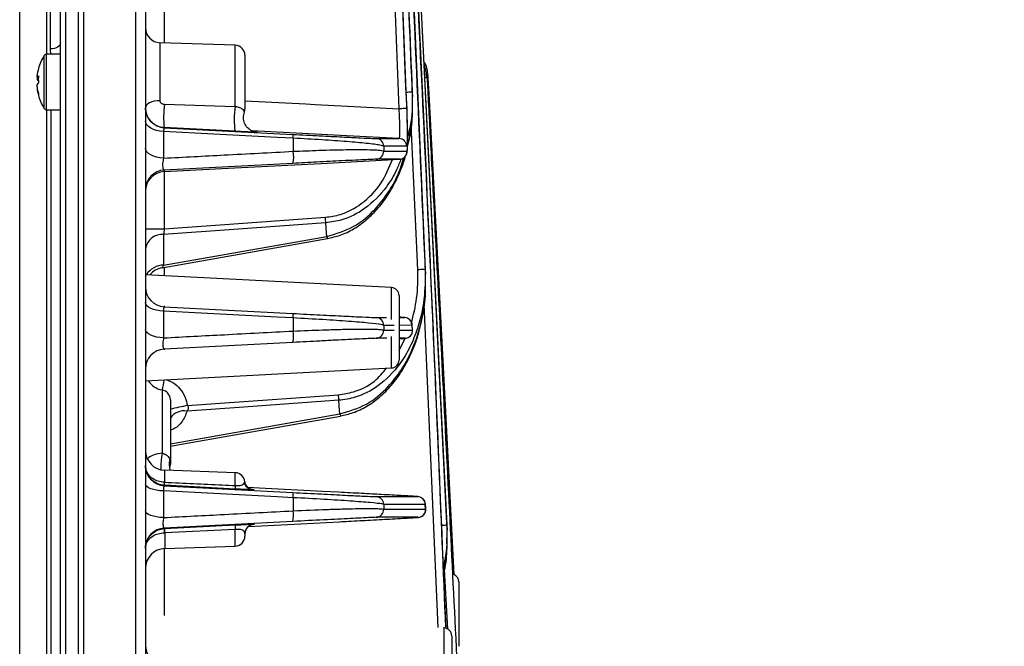
# Model space of a CAD drawing. Extents: x 25 to 435, y 25 to 312.
# Drawn here: x 163 to 183, y 247 to 259 of the extents above; entities that cross this region are included whole.
import ezdxf

# ---------------------------------------------------------------- set-up
doc = ezdxf.new("R2010")
doc.units = 0
doc.header["$LTSCALE"] = 5
doc.header["$PDSIZE"] = -1
doc.linetypes.add('SLD-実線', pattern=[0])
doc.layers.get('0').update_dxf_attribs({"linetype": 'CONTINUOUS'})
doc.layers.get('DEFPOINTS').update_dxf_attribs({"linetype": 'CONTINUOUS'})
doc.layers.add('寸法', color=7, linetype='SLD-実線')
doc.styles.add('SLDTEXTSTYLE1', font='MS UI Gothic.ttf')
doc.dimstyles.new('承認図5', dxfattribs={"dimtxt": 2.5, "dimasz": 2, "dimexe": 0, "dimexo": 0.0625, "dimgap": 0.5, "dimtad": 1, "dimdec": 0, "dimlfac": 5, "dimrnd": 1e-09, "dimzin": 12, "dimtxsty": 'SLDTEXTSTYLE1', "dimblk1": 'OPEN30', "dimblk2": 'OPEN30', "dimsah": 1, "dimcen": 0.1, "dimclrd": 256, "dimclre": 256, "dimclrt": 256, "dimazin": 3, "dimtfac": 1, "dimtdec": 0, "dimtmove": 0, "dimatfit": 3, "dimtolj": 1, "dimtzin": 12})

# ---------------------------------------------------------------- blocks, each defined once
blk = doc.blocks.new('_OPEN30')
at = {"color": 0, "linetype": 'BYBLOCK'}
for p, q in [((-1, 0.267949), (0, 0)), ((0, 0), (-1, -0.267949)), ((0, 0), (-1, 0))]:
    blk.add_line(p, q, dxfattribs=at)
blk = doc.blocks.new('*D80')
at = {"layer": 'DEFPOINTS', "color": 0}
for p in [(164.421, 278.549), (233.803, 278.549), (225.612, 183.453)]:
    blk.add_point(p, dxfattribs=at)
at = {"layer": '寸法'}
for p, q in [((164.483, 278.549), (233.803, 278.549)), ((233.803, 185.453), (233.803, 276.549)), ((225.675, 183.453), (233.803, 183.453))]:
    blk.add_line(p, q, dxfattribs=at)
at = {"layer": '寸法', "xscale": 2, "yscale": 2, "zscale": 2}
for p, rotation in [((233.803, 278.549), 90), ((233.803, 183.453), 270)]:
    blk.add_blockref('_OPEN30', p, dxfattribs=dict(at, rotation=rotation))
at = {"layer": '寸法', "insert": (230.803, 231.001), "char_height": 2.5, "attachment_point": 2, "rotation": 90, "style": 'SLDTEXTSTYLE1'}
blk.add_mtext('\\A1;475', dxfattribs=at)

msp = doc.modelspace()

# ---------------------------------------------------------------- linework, layer by layer
for p, q in [((164.421, 278.549), (164.421, 191.539)), ((163.137, 195.704), (163.137, 274.384)), ((163.677, 268.824), (163.677, 258.549)), ((164.317, 191.639), (164.317, 265.736)), ((165.474, 206.642), (165.474, 263.445)), ((165.667, 263.315), (165.667, 206.773)), ((164.057, 260.238), (164.057, 209.85)), ((163.957, 209.909), (163.957, 260.179)), ((171.179, 260.12), (171.725, 249.076)), ((171.732, 248.981), (171.181, 260.123)), ((166.046, 259.803), (166.046, 258.776)), ((163.757, 258.656), (163.757, 259.464)), ((167.474, 258.726), (165.957, 258.779)), ((165.957, 258.779), (165.957, 257.613)), ((167.474, 257.497), (167.474, 258.726)), ((163.632, 257.454), (163.632, 258.524)), ((163.957, 258.549), (163.678, 258.549)), ((163.678, 257.429), (163.678, 258.549)), ((167.667, 258.526), (167.667, 257.452)), ((171.267, 258.37), (171.331, 258.075)), ((163.486, 258.085), (163.486, 258.115)), ((163.486, 258.085), (163.515, 258.084)), ((163.486, 258.084), (163.486, 258.038)), ((163.486, 258.084), (163.515, 258.082)), ((163.515, 258.038), (163.486, 258.038)), ((171.332, 258.075), (171.313, 258.157)), ((171.869, 248.087), (171.346, 258.067)), ((171.346, 258.067), (171.346, 258.067)), ((163.486, 257.894), (163.486, 257.94)), ((163.486, 257.893), (163.486, 257.863)), ((171.031, 257.784), (171.038, 257.688)), ((166.051, 257.541), (167.474, 257.497)), ((163.677, 257.429), (163.677, 243.661)), ((163.678, 257.429), (163.957, 257.429)), ((163.769, 243.661), (163.769, 257.429)), ((166.046, 257.071), (166.046, 257.07)), ((167.469, 256.997), (166.046, 257.071)), ((166.046, 257.07), (168.631, 256.935)), ((171.143, 254.214), (171.013, 257.126)), ((166.032, 256.994), (166.032, 256.458)), ((168.636, 256.858), (168.636, 256.595)), ((170.459, 256.696), (170.459, 256.6)), ((168.631, 256.353), (166.046, 256.218)), ((166.046, 256.218), (166.046, 256.187)), ((166.046, 256.187), (166.046, 255.038)), ((166.032, 254.924), (166.032, 254.306)), ((166.032, 254.306), (169.312, 254.885)), ((170.616, 253.855), (165.667, 254.114)), ((166.046, 254.261), (166.046, 254.094)), ((171.294, 254.22), (171.301, 254.125)), ((170.616, 253.618), (170.616, 253.855)), ((170.767, 253.695), (170.767, 252.399)), ((166.046, 253.486), (166.046, 253.47)), ((170.616, 253.212), (170.616, 253.618)), ((171.553, 247.018), (171.272, 253.524)), ((166.032, 253.381), (166.032, 252.844)), ((166.046, 253.47), (168.631, 253.335)), ((168.636, 253.244), (168.636, 252.981)), ((170.308, 253.252), (170.517, 253.252)), ((170.459, 253.096), (170.459, 252.999)), ((170.668, 253.096), (170.459, 253.096)), ((170.767, 253.252), (170.88, 253.252)), ((171.031, 253.097), (170.767, 253.096)), ((170.88, 253.252), (170.869, 253.252)), ((171.038, 253.001), (171.031, 253.097)), ((171.04, 253.007), (171.033, 253.106)), ((170.459, 252.999), (170.671, 253)), ((170.767, 253), (171.038, 253.001)), ((171.038, 253.001), (171.031, 253.006)), ((168.631, 252.753), (166.046, 252.618)), ((170.519, 252.836), (170.308, 252.836)), ((170.616, 252.239), (170.616, 252.873)), ((170.887, 252.836), (170.767, 252.836)), ((170.767, 252.593), (170.88, 252.828)), ((170.88, 252.835), (170.887, 252.836)), ((166.046, 252.618), (166.046, 252.602)), ((165.667, 251.98), (170.616, 252.239)), ((166, 251.798), (166, 250.524)), ((166.167, 251.601), (166.167, 250.307)), ((166.167, 250.716), (169.575, 251.317)), ((167.474, 250.131), (166.053, 250.181)), ((166.053, 249.941), (166.053, 250.181)), ((167.474, 249.875), (167.474, 250.131)), ((166.053, 249.941), (166.046, 249.941)), ((166.032, 249.767), (166.032, 249.231)), ((166.046, 249.88), (166.046, 249.87)), ((166.05, 249.88), (166.046, 249.88)), ((166.046, 249.87), (168.631, 249.735)), ((167.471, 249.805), (166.05, 249.88)), ((168.636, 249.631), (168.636, 249.367)), ((171.143, 249.652), (171.132, 249.652)), ((170.459, 249.495), (170.459, 249.399)), ((171.301, 249.4), (171.294, 249.497)), ((171.301, 249.4), (171.294, 249.406)), ((171.304, 249.407), (171.297, 249.506)), ((168.631, 249.153), (166.046, 249.018)), ((167.736, 249.05), (169.57, 249.147)), ((171.143, 249.235), (171.15, 249.236)), ((166.046, 249.018), (166.046, 249.008)), ((166.046, 249.008), (166.05, 249.008)), ((166.053, 248.927), (166.046, 248.927)), ((166.05, 249.008), (167.471, 249.082)), ((167.474, 248.992), (166.053, 248.927)), ((166.053, 248.927), (166.053, 248.608)), ((167.474, 248.658), (167.474, 248.992)), ((167.83, 249.1), (167.857, 249.101)), ((167.857, 249.1), (167.845, 249.099)), ((167.857, 249.101), (167.857, 249.1)), ((171.725, 249.076), (171.732, 248.981)), ((167.667, 248.901), (167.667, 248.857)), ((166.046, 248.602), (166.046, 247.263)), ((166.053, 248.608), (167.474, 248.658)), ((171.745, 246.989), (171.684, 248.185)), ((171.967, 247.939), (171.967, 247.749)), ((171.967, 247.749), (171.967, 246.643)), ((171.676, 247.012), (171.66, 247.013)), ((171.676, 246.717), (171.676, 247.012)), ((171.827, 246.852), (171.827, 245.156)), ((171.676, 245.986), (171.676, 246.717))]:
    msp.add_line(p, q)
at = {"flags": 128}
for points in [[(163.957, 258.775), (163.953, 258.752), (163.942, 258.729), (163.923, 258.709), (163.899, 258.691), (163.868, 258.676), (163.834, 258.665), (163.796, 258.658), (163.757, 258.656)], [(171.331, 258.075), (171.328, 258.075), (171.319, 258.075), (171.305, 258.074), (171.287, 258.073), (171.282, 258.073)], [(171.332, 258.075), (171.331, 258.075), (171.331, 258.075)], [(171.346, 258.067), (171.343, 258.067), (171.335, 258.066), (171.334, 258.066)], [(171.346, 258.067), (171.363, 257.748), (171.43, 256.469), (171.698, 251.356), (171.869, 248.085)], [(171.031, 257.784), (171.028, 257.784), (171.018, 257.783), (171.004, 257.783), (170.986, 257.782), (170.963, 257.781), (170.937, 257.78), (170.91, 257.779)], [(165.957, 257.613), (165.9, 257.609), (165.845, 257.601), (165.795, 257.587), (165.751, 257.57), (165.716, 257.548), (165.689, 257.524), (165.673, 257.498), (165.667, 257.47)], [(167.667, 257.612), (168.889, 257.548), (169.079, 257.538), (170.768, 257.45)], [(170.92, 257.455), (170.916, 257.455), (170.907, 257.455), (170.893, 257.454), (170.874, 257.453), (170.851, 257.453), (170.826, 257.452), (170.798, 257.451), (170.768, 257.45)], [(166.032, 256.994), (165.959, 257.001), (165.89, 257.015), (165.827, 257.035), (165.772, 257.061), (165.727, 257.092), (165.694, 257.127), (165.674, 257.164), (165.667, 257.202)], [(168.636, 256.858), (168.317, 256.875), (167.042, 256.942), (166.032, 256.994)], [(170.768, 256.852), (169.718, 256.906), (167.804, 257.007)], [(166.032, 256.458), (165.959, 256.465), (165.89, 256.478), (165.827, 256.498), (165.772, 256.523), (165.727, 256.553), (165.694, 256.587), (165.674, 256.623), (165.667, 256.661)], [(166.046, 256.187), (167.462, 256.262), (169.198, 256.353), (170.776, 256.436)], [(166.046, 255.038), (167.261, 255.125), (169.287, 255.269)], [(169.292, 255.156), (167.445, 255.024), (166.032, 254.924)], [(169.312, 254.885), (169.307, 254.954), (169.292, 255.156)], [(165.999, 254.253), (166.379, 254.32), (169.326, 254.84)], [(171.294, 254.22), (171.291, 254.22), (171.282, 254.219), (171.268, 254.219), (171.249, 254.218), (171.226, 254.217), (171.2, 254.216), (171.172, 254.215), (171.143, 254.214)], [(166.032, 253.381), (165.959, 253.386), (165.89, 253.398), (165.827, 253.415), (165.772, 253.436), (165.727, 253.462), (165.694, 253.491), (165.674, 253.522), (165.667, 253.554)], [(168.636, 253.244), (168.317, 253.261), (167.042, 253.328), (166.032, 253.381)], [(166.032, 252.844), (165.959, 252.85), (165.89, 252.861), (165.827, 252.877), (165.772, 252.898), (165.727, 252.923), (165.694, 252.951), (165.674, 252.982), (165.667, 253.013)], [(166.513, 251.486), (167.261, 251.539), (169.55, 251.702)], [(169.555, 251.589), (167.548, 251.446), (166.504, 251.371)], [(169.575, 251.317), (169.57, 251.386), (169.555, 251.589)], [(166.167, 250.668), (166.39, 250.708), (169.589, 251.272)], [(166.032, 249.767), (165.959, 249.771), (165.89, 249.781), (165.827, 249.794), (165.772, 249.812), (165.727, 249.832), (165.694, 249.856), (165.674, 249.881), (165.667, 249.906)], [(168.636, 249.631), (168.317, 249.647), (167.043, 249.714), (166.032, 249.767)], [(169.55, 249.74), (169.231, 249.757), (167.956, 249.824), (167.735, 249.836)], [(166.032, 249.231), (165.959, 249.235), (165.89, 249.244), (165.827, 249.257), (165.772, 249.274), (165.727, 249.294), (165.694, 249.316), (165.674, 249.34), (165.667, 249.365)], [(171.725, 249.076), (171.722, 249.076), (171.713, 249.076), (171.699, 249.075), (171.68, 249.074), (171.657, 249.073), (171.631, 249.072), (171.619, 249.071)]]:
    msp.add_lwpolyline(points, dxfattribs=at)
for centre, radius, start, end in [((165.967, 259.079), 0.3, 180, 268), ((167.467, 258.526), 0.2, 0, 88), ((164.477, 257.989), 1, 147.664, 164.4757), ((163.678, 258.495), 0.054, 90, 147.664), ((164.436, 258.004), 0.956, 164.4867, 173.3519), ((163.548, 258.247), 0.0353, 158.7886, 170.6396), ((163.575, 258.032), 0.103, 125.5763, 149.0464), ((163.575, 258.091), 0.103, 210.9536, 234.4237), ((164.56, 258.043), 1.048, 176.0381, 183.9619), ((163.575, 257.887), 0.103, 125.5763, 149.0464), ((164.436, 258.004), 0.956, 186.6478, 195.5145), ((164.436, 257.974), 0.956, 186.6475, 195.5139), ((164.54, 257.936), 1.028, 176.0309, 178.1378), ((163.561, 257.733), 0.0484, 161.478, 198.522), ((164.477, 257.989), 1, 195.5243, 212.336), ((163.678, 257.483), 0.054, 212.336, 270), ((166.067, 257.469), 0.4, 180.0004, 267.0006), ((167.713, 257.288), 1.681, 171.3232, 187.4022), ((168.947, 257.231), 1.497, 169.7895, 189.0115), ((167.467, 257.452), 0.2, 339.7429, 0), ((168.426, 256.882), 0.211, 353.6605, 14.6488), ((170.299, 256.692), 0.16, 1.5988, 86.9691), ((170.76, 256.692), 0.16, 2.0624, 86.9781), ((168.126, 256.485), 0.522, 345.2799, 12.0817), ((170.299, 256.595), 0.16, 273.033, 1.644), ((170.768, 256.595), 0.16, 273.0266, 2.1001), ((166.067, 255.819), 0.4, 92.9994, 179.9996), ((166.067, 255.788), 0.4, 93.0003, 179.9995), ((167.007, 255.1), 2.286, 1.4025, 4.2397), ((165.956, 301.565), 46.527, 269.6441, 270.1109), ((166.007, 254.58), 0.345, 85.7424, 169.5708), ((169.431, 254.897), 0.119, 185.8018, 208.4732), ((166.03, 253.905), 0.401, 89.7337, 148.7157), ((166.067, 253.859), 0.4, 99.7934, 141.1675), ((166.067, 253.869), 0.4, 180.0005, 266.9997), ((170.607, 253.695), 0.16, 0, 87), ((168.376, 253.274), 0.261, 353.5435, 13.5048), ((170.299, 253.092), 0.16, 1.328, 86.9613), ((170.871, 253.092), 0.16, 1.8397, 86.975), ((168.111, 252.879), 0.535, 346.2883, 10.9142), ((170.299, 252.995), 0.16, 273.0395, 1.3758), ((170.878, 252.995), 0.16, 273.0282, 1.8876), ((166.067, 252.219), 0.4, 92.9994, 179.9996), ((170.607, 252.399), 0.16, 273, 0), ((166.067, 252.192), 0.4, 211.6018, 260.4059), ((172.214, 250.607), 6.327, 167.2934, 169.1548), ((165.967, 251.601), 0.2, 0, 80.4059), ((167.267, 251.533), 2.289, 1.4045, 4.2374), ((170.369, 233.436), 18.457, 102.0577, 103.1579), ((166.445, 251.04), 0.336, 79.9082, 145.6775), ((169.694, 251.329), 0.119, 185.797, 208.4822), ((166.067, 250.581), 0.4, 180, 268), ((166.007, 250.067), 0.457, 90.8574, 131.3583), ((167.678, 250.238), 1.702, 170.3369, 181.5836), ((166.552, 250.299), 0.409, 165.4744, 197.2924), ((165.967, 250.307), 0.2, 341.8412, 0), ((166.067, 250.269), 0.4, 180.0004, 267.0006), ((167.467, 249.932), 0.2, 5.9939, 88), ((166.464, 249.91), 0.419, 175.8238, 184.1762), ((161.518, 250.169), 4.541, 356.3407, 357.111), ((167.837, 249.983), 0.196, 198.4419, 266.6016), ((178.913, 249.266), 11.455, 176.9533, 177.3013), ((168.328, 249.666), 0.31, 353.381, 12.738), ((170.299, 249.492), 0.16, 1.0528, 86.9615), ((171.135, 249.492), 0.16, 1.7838, 86.9691), ((168.106, 249.274), 0.538, 347.0188, 10.004), ((170.299, 249.395), 0.16, 273.0423, 1.1058), ((171.142, 249.395), 0.16, 273.0313, 1.8256), ((166.067, 248.619), 0.4, 92.9994, 179.9996), ((166.578, 248.967), 0.534, 175.6473, 184.3527), ((169.021, 249.095), 2.973, 181.6868, 183.248), ((169.671, 249.122), 2.201, 181.0271, 183.3853), ((167.867, 248.901), 0.2, 93.0027, 179.9979), ((167.867, 248.9), 0.2, 92.9993, 179.9997), ((167.467, 248.857), 0.2, 272, 0), ((166.067, 248.208), 0.4, 92, 180), ((171.807, 247.939), 0.16, 0, 67.1068), ((171.667, 246.852), 0.16, 0, 87), ((166.067, 246.669), 0.4, 180.0004, 267.0006)]:
    msp.add_arc(centre, radius, start, end)
for points, knots in [([(171.707, 247.005), (171.612, 249.309), (171.411, 254.192), (170.984, 263.031), (170.657, 269.565), (170.459, 273.522)], [0, 0, 0, 0, 0.260634, 0.552319, 1, 1, 1, 1]), ([(170.459, 273.495), (170.604, 270.598), (170.901, 264.677), (171.334, 255.848), (171.583, 249.914), (171.705, 247.005)], [0, 0, 0, 0, 0.328119, 0.670636, 1, 1, 1, 1]), ([(171.301, 254.125), (171.183, 256.833), (170.919, 262.902), (170.623, 268.969), (170.459, 272.329)], [0, 0, 0, 0, 0.446285, 1, 1, 1, 1]), ([(170.927, 257.342), (170.854, 259.232), (170.707, 263.013), (170.542, 266.792), (170.459, 268.682)], [0, 0, 0, 0, 0.500006, 1, 1, 1, 1]), ([(170.459, 268.62), (170.54, 266.76), (170.703, 263.038), (170.847, 259.316), (170.92, 257.455)], [0, 0, 0, 0, 0.499989, 1, 1, 1, 1]), ([(170.767, 265.875), (170.793, 265.33), (170.981, 261.445), (171.149, 257.56), (171.294, 254.22)], [0, 0, 0, 0, 0.140345, 1, 1, 1, 1]), ([(170.738, 264.587), (170.743, 264.47), (170.847, 262.202), (170.942, 259.934), (171.031, 257.784)], [0, 0, 0, 0, 0.051755, 1, 1, 1, 1]), ([(171.038, 257.688), (170.948, 259.863), (170.852, 262.164), (170.746, 264.465), (170.74, 264.591)], [0, 0, 0, 0, 0.945009, 1, 1, 1, 1]), ([(170.768, 257.45), (170.697, 259.31), (170.609, 261.603), (170.51, 263.895), (170.491, 264.327)], [0, 0, 0, 0, 0.811684, 1, 1, 1, 1]), ([(163.763, 258.549), (163.761, 258.569), (163.758, 258.605), (163.758, 258.641), (163.757, 258.656)], [0, 0, 0, 0, 0.574678, 1, 1, 1, 1]), ([(171.266, 258.401), (171.27, 258.393), (171.331, 258.296), (171.339, 258.177), (171.346, 258.067)], [0, 0, 0, 0, 0.074828, 1, 1, 1, 1]), ([(171.331, 258.075), (171.336, 257.969), (171.364, 257.436), (171.48, 255.199), (171.69, 251.123), (171.873, 247.472), (171.971, 245.525)], [0, 0, 0, 0, 0.025465, 0.127324, 0.534758, 1, 1, 1, 1]), ([(170.937, 256.692), (170.974, 256.869), (171.043, 257.198), (171.04, 257.533), (171.038, 257.688)], [0, 0, 0, 0, 0.53757, 1, 1, 1, 1]), ([(171.031, 257.784), (171.034, 257.582), (171.038, 257.28), (170.964, 256.989), (170.939, 256.892)], [0, 0, 0, 0, 0.668199, 1, 1, 1, 1]), ([(166.046, 257.071), (166.039, 257.072), (165.995, 257.075), (165.916, 257.095), (165.816, 257.152), (165.743, 257.229), (165.688, 257.328), (165.668, 257.408), (165.667, 257.462), (165.667, 257.47)], [0, 0, 0, 0, 0.035956, 0.214804, 0.398121, 0.600918, 0.732518, 0.957193, 1, 1, 1, 1]), ([(165.957, 257.613), (165.957, 257.606), (165.959, 257.596), (165.966, 257.582), (165.976, 257.569), (165.994, 257.555), (166.019, 257.545), (166.039, 257.542), (166.05, 257.541), (166.051, 257.541)], [0, 0, 0, 0, 0.171988, 0.243107, 0.369352, 0.573902, 0.767474, 0.960928, 1, 1, 1, 1]), ([(167.474, 257.497), (167.474, 257.497), (167.49, 257.495), (167.51, 257.491), (167.546, 257.482), (167.592, 257.464), (167.63, 257.432), (167.651, 257.392), (167.653, 257.387), (167.653, 257.384)], [0, 0, 0, 0, 0.001735, 0.073737, 0.101053, 0.214519, 0.412602, 0.650946, 1, 1, 1, 1]), ([(170.768, 256.852), (170.771, 256.854), (170.777, 256.862), (170.783, 256.933), (170.784, 257.068), (170.78, 257.248), (170.772, 257.382), (170.768, 257.45)], [0, 0, 0, 0, 0.142623, 0.356197, 0.570033, 0.7849, 1, 1, 1, 1]), ([(170.92, 257.455), (170.923, 257.37), (170.928, 257.199), (170.932, 256.972), (170.931, 256.801), (170.927, 256.711), (170.922, 256.701), (170.92, 256.698)], [0, 0, 0, 0, 0.214921, 0.429904, 0.643926, 0.857533, 1, 1, 1, 1]), ([(170.937, 256.682), (170.955, 256.755), (171.011, 256.978), (171.043, 257.265), (171.036, 257.477), (171.035, 257.533)], [0, 0, 0, 0, 0.261705, 0.802622, 1, 1, 1, 1]), ([(167.906, 256.976), (167.906, 256.976), (167.909, 256.976), (167.906, 256.976), (167.892, 256.978), (167.872, 256.981), (167.835, 256.991), (167.779, 257.016), (167.71, 257.069), (167.653, 257.157), (167.627, 257.271), (167.647, 257.345), (167.657, 257.383)], [0, 0, 0, 0, 0.014845, 0.107841, 0.138911, 0.167064, 0.229312, 0.321746, 0.459761, 0.641407, 0.812859, 1, 1, 1, 1]), ([(170.777, 256.438), (170.786, 256.438), (170.813, 256.438), (170.852, 256.457), (170.887, 256.486), (170.909, 256.516), (170.921, 256.543), (170.927, 256.565), (170.932, 256.592), (170.936, 256.635), (170.939, 256.725), (170.94, 256.884), (170.936, 257.083), (170.931, 257.248), (170.928, 257.339), (170.927, 257.357)], [0, 0, 0, 0, 0.020113, 0.061065, 0.094835, 0.124303, 0.150279, 0.175819, 0.211862, 0.296504, 0.458304, 0.630285, 0.794693, 0.958113, 1, 1, 1, 1]), ([(170.927, 256.601), (170.929, 256.605), (170.934, 256.614), (170.939, 256.703), (170.94, 256.871), (170.936, 257.092), (170.93, 257.259), (170.927, 257.342)], [0, 0, 0, 0, 0.142033, 0.356504, 0.570995, 0.785506, 1, 1, 1, 1]), ([(166.046, 257.07), (166.043, 257.068), (166.038, 257.065), (166.032, 257.038), (166.032, 257.009), (166.032, 256.994)], [0, 0, 0, 0, 0.335232, 0.666224, 1, 1, 1, 1]), ([(167.734, 256.983), (167.732, 256.983), (167.704, 256.985), (167.612, 256.989), (167.517, 256.994), (167.469, 256.997)], [0, 0, 0, 0, 0.033373, 0.511261, 1, 1, 1, 1]), ([(167.886, 256.977), (167.89, 256.977), (167.95, 256.974), (167.924, 256.974), (167.856, 256.977), (167.774, 256.981), (167.734, 256.983)], [0, 0, 0, 0, 0.042175, 0.585008, 0.796754, 1, 1, 1, 1]), ([(168.631, 256.935), (168.812, 256.925), (169.175, 256.907), (169.646, 256.883), (170.021, 256.864), (170.25, 256.853), (170.29, 256.852), (170.308, 256.852)], [0, 0, 0, 0, 0.19274, 0.385079, 0.587634, 0.818722, 1, 1, 1, 1]), ([(170.459, 256.696), (170.44, 256.704), (170.396, 256.72), (170.146, 256.752), (169.739, 256.789), (169.227, 256.826), (168.833, 256.847), (168.636, 256.858)], [0, 0, 0, 0, 0.179368, 0.409004, 0.611594, 0.80519, 1, 1, 1, 1]), ([(170.308, 256.852), (170.389, 256.852), (170.551, 256.852), (170.696, 256.852), (170.768, 256.852)], [0, 0, 0, 0, 0.499997, 1, 1, 1, 1]), ([(170.92, 256.698), (170.847, 256.697), (170.703, 256.697), (170.54, 256.697), (170.459, 256.696)], [0, 0, 0, 0, 0.500011, 1, 1, 1, 1]), ([(166.032, 256.458), (166.028, 256.441), (166.019, 256.409), (166.011, 256.353), (166.01, 256.3), (166.015, 256.257), (166.026, 256.228), (166.038, 256.218), (166.045, 256.218), (166.046, 256.218)], [0, 0, 0, 0, 0.163379, 0.321713, 0.476486, 0.631725, 0.791558, 0.95799, 1, 1, 1, 1]), ([(166.032, 256.458), (166.439, 256.479), (167.307, 256.525), (168.174, 256.57), (168.636, 256.595)], [0, 0, 0, 0, 0.468055, 1, 1, 1, 1]), ([(168.636, 256.595), (168.812, 256.602), (169.205, 256.618), (169.669, 256.629), (170.014, 256.631), (170.219, 256.627), (170.395, 256.619), (170.433, 256.608), (170.459, 256.6)], [0, 0, 0, 0, 0.172508, 0.385953, 0.532341, 0.678872, 0.782556, 1, 1, 1, 1]), ([(169.312, 254.885), (169.497, 254.938), (169.862, 255.044), (170.266, 255.388), (170.552, 255.757), (170.751, 256.107), (170.829, 256.355), (170.864, 256.469)], [0, 0, 0, 0, 0.244935, 0.485636, 0.666061, 0.846726, 1, 1, 1, 1]), ([(169.325, 254.844), (169.411, 254.862), (169.596, 254.902), (169.863, 255.033), (170.123, 255.219), (170.36, 255.458), (170.573, 255.748), (170.751, 256.09), (170.858, 256.345), (170.891, 256.488), (170.893, 256.497)], [0, 0, 0, 0, 0.109528, 0.235911, 0.368788, 0.507454, 0.656314, 0.816905, 0.988677, 1, 1, 1, 1]), ([(170.459, 256.6), (170.542, 256.6), (170.707, 256.6), (170.854, 256.601), (170.927, 256.601)], [0, 0, 0, 0, 0.499994, 1, 1, 1, 1]), ([(170.308, 256.436), (170.292, 256.435), (170.262, 256.434), (170.114, 256.428), (169.899, 256.417), (169.582, 256.402), (169.156, 256.38), (168.792, 256.361), (168.631, 256.353)], [0, 0, 0, 0, 0.161916, 0.323754, 0.470558, 0.617201, 0.829424, 1, 1, 1, 1]), ([(169.287, 255.269), (169.388, 255.283), (169.646, 255.32), (170.051, 255.544), (170.427, 255.925), (170.567, 256.267), (170.633, 256.428)], [0, 0, 0, 0, 0.16273, 0.414681, 0.723399, 1, 1, 1, 1]), ([(170.808, 256.441), (170.78, 256.369), (170.705, 256.172), (170.482, 255.815), (170.124, 255.444), (169.681, 255.211), (169.402, 255.172), (169.292, 255.156)], [0, 0, 0, 0, 0.110628, 0.302, 0.597731, 0.841721, 1, 1, 1, 1]), ([(170.776, 256.436), (170.703, 256.436), (170.555, 256.436), (170.39, 256.436), (170.308, 256.436)], [0, 0, 0, 0, 0.499998, 1, 1, 1, 1]), ([(166.046, 255.038), (166.043, 255.017), (166.037, 254.978), (166.033, 254.941), (166.032, 254.926), (166.032, 254.924)], [0, 0, 0, 0, 0.502368, 0.929149, 1, 1, 1, 1]), ([(166.032, 254.306), (166.026, 254.294), (166.013, 254.269), (166.001, 254.252), (165.999, 254.254), (165.998, 254.255)], [0, 0, 0, 0, 0.447692, 0.872773, 1, 1, 1, 1]), ([(171.294, 254.22), (171.293, 254.019), (171.29, 253.617), (171.169, 253.092), (170.994, 252.657), (170.749, 252.248), (170.387, 251.877), (169.945, 251.644), (169.666, 251.604), (169.555, 251.589)], [0, 0, 0, 0, 0.173293, 0.346394, 0.462229, 0.577931, 0.756656, 0.904065, 1, 1, 1, 1]), ([(169.575, 251.317), (169.76, 251.371), (170.126, 251.476), (170.529, 251.821), (170.817, 252.189), (171.042, 252.603), (171.211, 253.095), (171.303, 253.624), (171.302, 253.969), (171.301, 254.125)], [0, 0, 0, 0, 0.159696, 0.316632, 0.434284, 0.552094, 0.710479, 0.869021, 1, 1, 1, 1]), ([(171.013, 253.133), (171.056, 253.301), (171.146, 253.655), (171.144, 254.021), (171.143, 254.214)], [0, 0, 0, 0, 0.474007, 1, 1, 1, 1]), ([(169.588, 251.276), (169.674, 251.294), (169.859, 251.334), (170.126, 251.465), (170.385, 251.651), (170.623, 251.89), (170.835, 252.181), (171.017, 252.521), (171.162, 252.909), (171.26, 253.339), (171.307, 253.698), (171.3, 253.911), (171.298, 253.969)], [0, 0, 0, 0, 0.075994, 0.163816, 0.256154, 0.352511, 0.455954, 0.567553, 0.686919, 0.815116, 0.949792, 1, 1, 1, 1]), ([(166.046, 253.47), (166.043, 253.468), (166.037, 253.465), (166.032, 253.438), (166.031, 253.406), (166.032, 253.385), (166.032, 253.381)], [0, 0, 0, 0, 0.30617, 0.608354, 0.907527, 1, 1, 1, 1]), ([(168.631, 253.335), (168.819, 253.325), (169.195, 253.306), (169.682, 253.281), (170.059, 253.262), (170.261, 253.253), (170.295, 253.252), (170.308, 253.252)], [0, 0, 0, 0, 0.205909, 0.411545, 0.624624, 0.857912, 1, 1, 1, 1]), ([(170.459, 253.096), (170.445, 253.101), (170.409, 253.113), (170.187, 253.141), (169.778, 253.175), (169.249, 253.211), (168.841, 253.233), (168.636, 253.244)], [0, 0, 0, 0, 0.140975, 0.373106, 0.586131, 0.792646, 1, 1, 1, 1]), ([(170.869, 253.252), (170.869, 253.253), (170.868, 253.254), (170.792, 253.258), (170.767, 253.26)], [0, 0, 0, 0, 0.681782, 1, 1, 1, 1]), ([(171.033, 253.108), (171.03, 253.125), (171.024, 253.157), (170.999, 253.195), (170.972, 253.22), (170.95, 253.234), (170.94, 253.238), (170.938, 253.239)], [0, 0, 0, 0, 0.307021, 0.563307, 0.779717, 0.960814, 1, 1, 1, 1]), ([(166.032, 252.844), (166.439, 252.866), (167.307, 252.911), (168.175, 252.957), (168.636, 252.981)], [0, 0, 0, 0, 0.468944, 1, 1, 1, 1]), ([(168.636, 252.981), (168.838, 252.989), (169.166, 253.003), (169.564, 253.015), (169.858, 253.02), (170.107, 253.022), (170.274, 253.019), (170.41, 253.012), (170.44, 253.005), (170.459, 252.999)], [0, 0, 0, 0, 0.203651, 0.329308, 0.459638, 0.592858, 0.730645, 0.822192, 1, 1, 1, 1]), ([(170.948, 252.85), (170.95, 252.851), (170.963, 252.856), (170.992, 252.876), (171.023, 252.915), (171.042, 252.963), (171.04, 252.994), (171.039, 253.007)], [0, 0, 0, 0, 0.028099, 0.243823, 0.520715, 0.807801, 1, 1, 1, 1]), ([(166.032, 252.844), (166.028, 252.827), (166.021, 252.793), (166.015, 252.738), (166.015, 252.687), (166.021, 252.647), (166.032, 252.622), (166.041, 252.619), (166.046, 252.618)], [0, 0, 0, 0, 0.170044, 0.335801, 0.499006, 0.663439, 0.832568, 1, 1, 1, 1]), ([(170.308, 252.836), (170.273, 252.834), (170.22, 252.833), (169.983, 252.821), (169.759, 252.81), (169.486, 252.797), (169.121, 252.778), (168.817, 252.762), (168.631, 252.753)], [0, 0, 0, 0, 0.270289, 0.406269, 0.542175, 0.669957, 0.797653, 1, 1, 1, 1]), ([(170.767, 252.827), (170.805, 252.829), (170.88, 252.834), (170.88, 252.835), (170.88, 252.835)], [0, 0, 0, 0, 0.510056, 1, 1, 1, 1]), ([(169.55, 251.702), (169.651, 251.717), (169.908, 251.754), (170.259, 251.931), (170.44, 252.143), (170.517, 252.234)], [0, 0, 0, 0, 0.269757, 0.686079, 1, 1, 1, 1]), ([(166.087, 252.002), (166.133, 251.985), (166.238, 251.949), (166.369, 251.821), (166.467, 251.66), (166.498, 251.54), (166.513, 251.486)], [0, 0, 0, 0, 0.20551, 0.473054, 0.758723, 1, 1, 1, 1]), ([(166.504, 251.371), (166.475, 251.295), (166.427, 251.169), (166.291, 251.037), (166.197, 250.998), (166.167, 250.985)], [0, 0, 0, 0, 0.510951, 0.841415, 1, 1, 1, 1]), ([(166.513, 251.486), (166.517, 251.476), (166.524, 251.461), (166.526, 251.43), (166.523, 251.408), (166.515, 251.387), (166.509, 251.378), (166.504, 251.371)], [0, 0, 0, 0, 0.224285, 0.382726, 0.72811, 0.761674, 1, 1, 1, 1]), ([(166, 250.524), (166.019, 250.519), (166.039, 250.514), (166.076, 250.5), (166.112, 250.478), (166.143, 250.441), (166.152, 250.414), (166.156, 250.401)], [0, 0, 0, 0, 0.169354, 0.193182, 0.416157, 0.7042, 1, 1, 1, 1]), ([(166.156, 250.401), (166.158, 250.393), (166.163, 250.365), (166.164, 250.314), (166.16, 250.275), (166.158, 250.256)], [0, 0, 0, 0, 0.177643, 0.600091, 1, 1, 1, 1]), ([(166.046, 249.88), (166.004, 249.886), (165.92, 249.898), (165.809, 249.965), (165.722, 250.062), (165.676, 250.172), (165.667, 250.248), (165.667, 250.278), (165.667, 250.279)], [0, 0, 0, 0, 0.208271, 0.413519, 0.623457, 0.846161, 0.996721, 1, 1, 1, 1]), ([(166.046, 249.941), (166.004, 249.946), (165.92, 249.956), (165.809, 250.011), (165.722, 250.092), (165.676, 250.186), (165.667, 250.252), (165.667, 250.278), (165.667, 250.279)], [0, 0, 0, 0, 0.208527, 0.413753, 0.623459, 0.846026, 0.996715, 1, 1, 1, 1]), ([(166.165, 250.187), (166.163, 250.196), (166.156, 250.219), (166.155, 250.244), (166.155, 250.256), (166.155, 250.255), (166.155, 250.255)], [0, 0, 0, 0, 0.232701, 0.563885, 0.841344, 1, 1, 1, 1]), ([(166.053, 249.941), (166.439, 249.923), (166.913, 249.901), (167.387, 249.879), (167.474, 249.875)], [0, 0, 0, 0, 0.815181, 1, 1, 1, 1]), ([(167.474, 249.875), (167.489, 249.874), (167.507, 249.873), (167.541, 249.874), (167.577, 249.878), (167.621, 249.891), (167.642, 249.907), (167.649, 249.918), (167.651, 249.921)], [0, 0, 0, 0, 0.135445, 0.161879, 0.332954, 0.53026, 0.879111, 1, 1, 1, 1]), ([(167.651, 249.921), (167.657, 249.935), (167.664, 249.952), (167.666, 249.961), (167.665, 249.959), (167.665, 249.959)], [0, 0, 0, 0, 0.788857, 0.994952, 1, 1, 1, 1]), ([(167.838, 249.788), (167.839, 249.788), (167.84, 249.788), (167.821, 249.791), (167.795, 249.798), (167.757, 249.815), (167.712, 249.851), (167.677, 249.902), (167.67, 249.942), (167.667, 249.959)], [0, 0, 0, 0, 0.222943, 0.323452, 0.400136, 0.515497, 0.676996, 0.860751, 1, 1, 1, 1]), ([(166.046, 249.87), (166.043, 249.868), (166.037, 249.865), (166.032, 249.838), (166.031, 249.803), (166.032, 249.776), (166.032, 249.767)], [0, 0, 0, 0, 0.282984, 0.562104, 0.838264, 1, 1, 1, 1]), ([(167.825, 249.787), (167.821, 249.788), (167.804, 249.788), (167.759, 249.79), (167.672, 249.795), (167.577, 249.8), (167.506, 249.803), (167.471, 249.805)], [0, 0, 0, 0, 0.095909, 0.404629, 0.607779, 0.803708, 1, 1, 1, 1]), ([(167.825, 249.789), (167.829, 249.789), (167.852, 249.788), (167.853, 249.787), (167.853, 249.787), (167.838, 249.787), (167.825, 249.787)], [0, 0, 0, 0, 0.084514, 0.500137, 0.597398, 1, 1, 1, 1]), ([(168.631, 249.735), (168.824, 249.725), (169.211, 249.705), (169.711, 249.679), (170.087, 249.661), (170.27, 249.653), (170.298, 249.652), (170.308, 249.652)], [0, 0, 0, 0, 0.216434, 0.432706, 0.653729, 0.887812, 1, 1, 1, 1]), ([(171.132, 249.652), (171.129, 249.653), (171.122, 249.654), (170.995, 249.662), (170.793, 249.674), (170.473, 249.691), (170.026, 249.715), (169.709, 249.732), (169.55, 249.74)], [0, 0, 0, 0, 0.185751, 0.332777, 0.479599, 0.690824, 0.845115, 1, 1, 1, 1]), ([(170.459, 249.495), (170.449, 249.498), (170.418, 249.508), (170.219, 249.53), (169.81, 249.562), (169.267, 249.597), (168.847, 249.62), (168.636, 249.631)], [0, 0, 0, 0, 0.11159, 0.344855, 0.565808, 0.782647, 1, 1, 1, 1]), ([(170.308, 249.652), (170.438, 249.652), (170.732, 249.652), (170.996, 249.652), (171.143, 249.652)], [0, 0, 0, 0, 0.445613, 1, 1, 1, 1]), ([(171.297, 249.508), (171.293, 249.525), (171.288, 249.557), (171.262, 249.595), (171.235, 249.62), (171.213, 249.634), (171.203, 249.638), (171.201, 249.639)], [0, 0, 0, 0, 0.305342, 0.561318, 0.777416, 0.958314, 1, 1, 1, 1]), ([(166.032, 249.231), (166.44, 249.252), (167.308, 249.297), (168.176, 249.343), (168.636, 249.367)], [0, 0, 0, 0, 0.469602, 1, 1, 1, 1]), ([(168.636, 249.367), (168.868, 249.377), (169.219, 249.392), (169.626, 249.405), (169.995, 249.413), (170.247, 249.414), (170.413, 249.408), (170.441, 249.402), (170.459, 249.399)], [0, 0, 0, 0, 0.23799, 0.360832, 0.487795, 0.743847, 0.835102, 1, 1, 1, 1]), ([(171.294, 249.497), (171.148, 249.496), (170.883, 249.496), (170.59, 249.495), (170.459, 249.495)], [0, 0, 0, 0, 0.554397, 1, 1, 1, 1]), ([(170.459, 249.399), (170.623, 249.399), (170.919, 249.399), (171.183, 249.4), (171.301, 249.4)], [0, 0, 0, 0, 0.553715, 1, 1, 1, 1]), ([(171.211, 249.25), (171.213, 249.251), (171.227, 249.256), (171.255, 249.277), (171.287, 249.316), (171.306, 249.363), (171.303, 249.394), (171.302, 249.407)], [0, 0, 0, 0, 0.031739, 0.247825, 0.523037, 0.810005, 1, 1, 1, 1]), ([(166.032, 249.231), (166.029, 249.213), (166.022, 249.178), (166.018, 249.123), (166.019, 249.075), (166.025, 249.039), (166.035, 249.02), (166.043, 249.019), (166.046, 249.018)], [0, 0, 0, 0, 0.177286, 0.350933, 0.522874, 0.696642, 0.87519, 1, 1, 1, 1]), ([(170.308, 249.236), (170.274, 249.235), (170.205, 249.232), (169.819, 249.213), (169.28, 249.186), (168.844, 249.164), (168.631, 249.153)], [0, 0, 0, 0, 0.256737, 0.513722, 0.762627, 1, 1, 1, 1]), ([(169.57, 249.147), (169.63, 249.15), (169.853, 249.162), (170.245, 249.183), (170.604, 249.203), (170.853, 249.217), (171.028, 249.227), (171.138, 249.234), (171.142, 249.235), (171.143, 249.235)], [0, 0, 0, 0, 0.058182, 0.213183, 0.409901, 0.544102, 0.67847, 0.865874, 1, 1, 1, 1]), ([(171.15, 249.236), (171.032, 249.236), (170.767, 249.236), (170.471, 249.236), (170.308, 249.236)], [0, 0, 0, 0, 0.446274, 1, 1, 1, 1]), ([(165.667, 248.608), (165.667, 248.609), (165.667, 248.643), (165.677, 248.721), (165.727, 248.832), (165.814, 248.925), (165.922, 248.99), (166.005, 249.002), (166.046, 249.008)], [0, 0, 0, 0, 0.003167, 0.168824, 0.391314, 0.596882, 0.79646, 1, 1, 1, 1]), ([(165.667, 248.608), (165.667, 248.609), (165.667, 248.637), (165.677, 248.701), (165.727, 248.79), (165.814, 248.864), (165.923, 248.913), (166.005, 248.922), (166.046, 248.927)], [0, 0, 0, 0, 0.003169, 0.169007, 0.391289, 0.596552, 0.79611, 1, 1, 1, 1]), ([(167.471, 249.082), (167.509, 249.084), (167.586, 249.088), (167.689, 249.094), (167.775, 249.098), (167.824, 249.1), (167.83, 249.1), (167.83, 249.1)], [0, 0, 0, 0, 0.220464, 0.44067, 0.667413, 0.979939, 1, 1, 1, 1]), ([(167.667, 248.901), (167.667, 248.918), (167.667, 248.944), (167.63, 248.977), (167.585, 248.989), (167.536, 248.994), (167.497, 248.993), (167.478, 248.992), (167.474, 248.992)], [0, 0, 0, 0, 0.424205, 0.634921, 0.767759, 0.886054, 0.979159, 1, 1, 1, 1]), ([(167.673, 248.933), (167.675, 248.946), (167.679, 248.979), (167.706, 249.021), (167.74, 249.057), (167.775, 249.079), (167.804, 249.091), (167.824, 249.096), (167.835, 249.098), (167.841, 249.099), (167.845, 249.099), (167.845, 249.099), (167.845, 249.099)], [0, 0, 0, 0, 0.124622, 0.308369, 0.461665, 0.590694, 0.694379, 0.764522, 0.810682, 0.85981, 0.936153, 1, 1, 1, 1]), ([(171.725, 249.076), (171.73, 248.874), (171.737, 248.596), (171.672, 248.328), (171.654, 248.255)], [0, 0, 0, 0, 0.729677, 1, 1, 1, 1]), ([(171.659, 248.125), (171.684, 248.248), (171.741, 248.53), (171.735, 248.818), (171.732, 248.981)], [0, 0, 0, 0, 0.434913, 1, 1, 1, 1]), ([(171.661, 248.078), (171.668, 248.106), (171.712, 248.284), (171.737, 248.535), (171.73, 248.756), (171.729, 248.823)], [0, 0, 0, 0, 0.114345, 0.73458, 1, 1, 1, 1])]:
    msp.add_open_spline(points, degree=3, knots=knots)

# ---------------------------------------------------------------- dimensions: what is measured, and where the dimension line sits
at = {"layer": '寸法'}
dim = msp.add_linear_dim(base=(233.803, 278.549), p1=(225.612, 183.453), p2=(164.421, 278.549), angle=90, dimstyle='承認図5', override={"dimscale": 1, "dimtix": 0, "dimtofl": 1, "dimtmove": 0, "dimatfit": 3}, dxfattribs=at)
dim.commit()
dim.dimension.update_dxf_attribs({"geometry": '*D80', "text_midpoint": (233.803, 231.001), "dimtype": 128})

doc.saveas('drawing.dxf')
